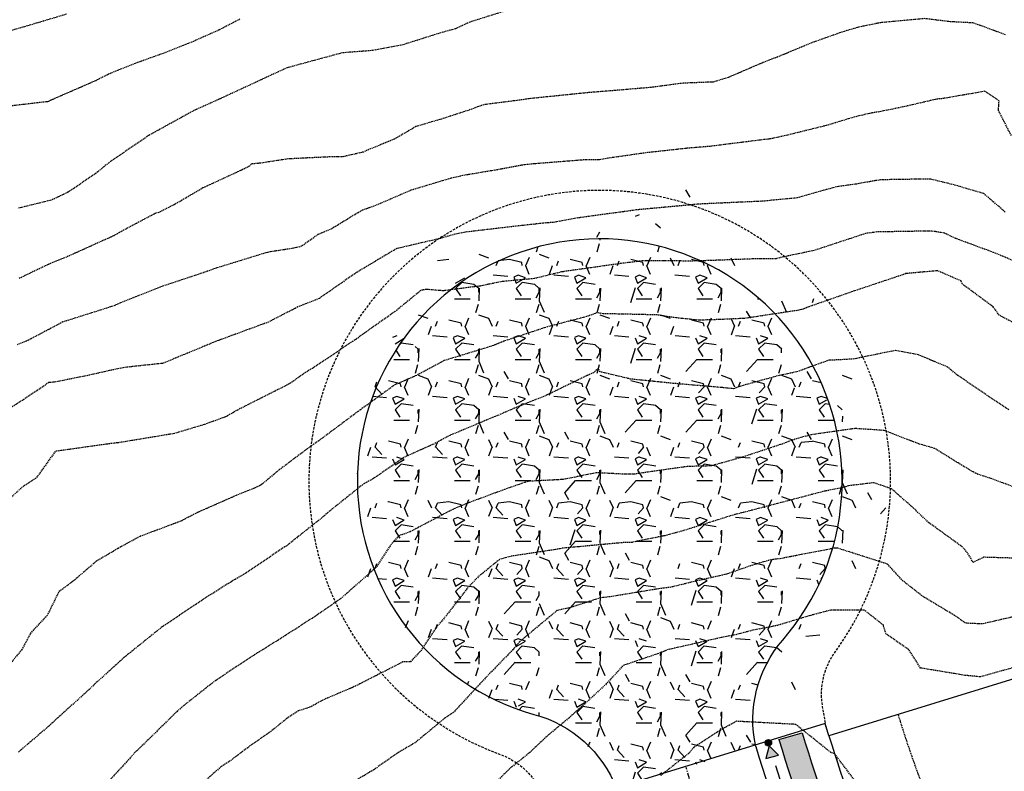
# Model space of a CAD drawing. Extents: x 2220570 to 2223949, y 13766175 to 13774011.
# Drawn here: x 2222393 to 2222596, y 13769421 to 13769576 of the extents above; entities that cross this region are included whole.
import ezdxf

# ---------------------------------------------------------------- set-up
doc = ezdxf.new("R2010")
doc.units = 0
doc.header["$MEASUREMENT"] = 0
for name, pattern in [('CENTER', [2, 1.25, -0.25, 0.25, -0.25]), ('DASHED', [0.75, 0.5, -0.25]), ('HIDDEN', [0.375, 0.25, -0.125])]:
    doc.linetypes.add(name, pattern=pattern)
for name, color, linetype in [('C-U02-BOUND', 13, 'Continuous'), ('C-U02-ESMT', 13, 'HIDDEN'), ('C-U02-STR-CL', 13, 'CENTER'), ('C-U02-STR-GUT', 13, 'Continuous'), ('C-U02-STR-ROW', 13, 'Continuous'), ('C-U02-STR-SWLK', 13, 'Continuous'), ('C-U02-STR-SWLK-HATCH', 13, 'Continuous'), ('C-U02-STR-WCR', 13, 'Continuous'), ('C-U02-TEMP-TRNARND', 13, 'DASHED'), ('C-U02-TEMP-TRNARND-HATH', 13, 'HIDDEN'), ('C-U02-TEMP-TRNARND-PVMT', 13, 'DASHED'), ('C-U02-WAT', 13, 'Continuous'), ('C-U02-WAT-FEAT', 13, 'Continuous')]:
    doc.layers.add(name, color=color, linetype=linetype)

# ---------------------------------------------------------------- blocks, each defined once
blk = doc.blocks.new('*U474')
h = blk.add_hatch(color=256)
h.dxf.hatch_style = 1
edge = h.paths.add_edge_path()
edge.add_arc((0, 0), 1.346801346842542, 164.1260761199865, 524.1260761199865)
h = blk.add_hatch(color=256)
h.dxf.hatch_style = 1
h.paths.add_polyline_path([(1.295442279676289, -0.3683791087630766), (5.036279034150422, -4.225536276878334), (6.506111677940075, 0.9432784184145766)])
at = {"flags": 128}
blk.add_lwpolyline([(1.295442279676289, -0.3683791087630766), (5.036279034150422, -4.225536276878334), (6.506111677940075, 0.9432784184145766)], close=True, dxfattribs=at)
blk.add_circle((0, 0), 1.346801346842542)
blk = doc.blocks.new('*U852')
at = {"color": 1, "linetype": 'HIDDEN', "lineweight": -3}
for points, elevation in [([(2222402.546660576, 13769576.95792721), (2222396.634331418, 13769575.17997333), (2222393.8849936, 13769574.37866701), (2222387.816915727, 13769572.61468464)], 865), ([(2222596.204465216, 13769536.12978877), (2222591.789929244, 13769539.9270259), (2222585.648137274, 13769541.72965934), (2222580.668672251, 13769542.94790453), (2222570.455691612, 13769542.77996937), (2222565.494528783, 13769541.91589668), (2222561.336078733, 13769541.32183166), (2222558.551659178, 13769540.54186619), (2222553.292566558, 13769539.04694855), (2222547.984925155, 13769538.54842868), (2222546.567450794, 13769538.38393895), (2222533.066877122, 13769537.77251627), (2222533.03897215, 13769537.77028196), (2222532.911606333, 13769537.75744663), (2222520.101930423, 13769536.56518807), (2222517.337623877, 13769536.18539864), (2222507.659082484, 13769534.86590038), (2222502.939946992, 13769533.994137), (2222500.832794738, 13769533.82270513), (2222495.187055381, 13769533.19579186), (2222484.85140326, 13769531.98344928), (2222482.682574527, 13769531.55813709), (2222479.704111528, 13769530.68637882), (2222471.355540826, 13769528.74303517), (2222470.709222467, 13769528.61042343), (2222462.378512024, 13769523.65269366), (2222462.341129367, 13769523.63155693), (2222462.331028722, 13769523.62541165), (2222462.325726037, 13769523.62191666), (2222454.686527288, 13769518.28002485), (2222453.857907243, 13769517.95639751), (2222450.294389038, 13769516.54424319), (2222444.241274528, 13769513.4308946), (2222434.385901456, 13769509.80221872), (2222433.891953216, 13769509.63808029), (2222426.864492332, 13769506.73741625), (2222422.522804009, 13769504.94340745), (2222422.337648123, 13769504.89055848), (2222421.602756166, 13769504.81663251), (2222414.501066341, 13769504.05951923), (2222411.762640543, 13769503.48312171), (2222406.974205018, 13769502.40210757), (2222400.077011835, 13769501.02661479), (2222398.886544558, 13769500.92853365), (2222393.779188687, 13769497.4797772), (2222391.174219501, 13769495.78727151)], 870), ([(2222601.321331038, 13769464.60561395), (2222591.774394534, 13769464.89272396), (2222589.582413125, 13769463.84342396), (2222588.41007722, 13769465.83649575), (2222587.320609901, 13769467.04676851), (2222580.449213386, 13769472.01776754), (2222577.34567401, 13769474.96110013), (2222572.768966813, 13769479.00570327), (2222569.039350321, 13769480.26557675), (2222563.863299801, 13769479.63447621), (2222563.147898471, 13769479.3770844), (2222558.595720951, 13769478.44854635), (2222551.744251052, 13769476.63859619), (2222542.127924761, 13769474.11783632), (2222540.514242494, 13769473.72646912), (2222540.436493352, 13769473.70687404), (2222539.393478751, 13769473.38843978), (2222529.744022145, 13769470.35455385), (2222525.980739673, 13769469.34572994), (2222520.015859898, 13769468.15295655), (2222519.219212817, 13769467.92889654), (2222517.987693498, 13769467.96874688), (2222508.070221607, 13769467.04676851), (2222505.028098688, 13769466.78620606), (2222504.376157588, 13769466.65538986), (2222503.421579887, 13769466.48382964), (2222494.100135225, 13769465.07634034), (2222491.844775951, 13769464.40187682), (2222487.48981362, 13769460.8641223), (2222485.16094541, 13769458.36908809), (2222480.943483266, 13769452.90463289), (2222478.898481504, 13769450.48941638), (2222475.492173473, 13769445.41766528), (2222473.496821489, 13769443.31763073), (2222471.957998505, 13769443.28776375), (2222463.056886215, 13769438.76249726), (2222462.606161436, 13769438.4974652), (2222461.658351382, 13769438.07971928), (2222455.270061555, 13769435.34367311), (2222452.952153763, 13769434.00933724), (2222450.39269564, 13769433.19012076), (2222448.016507297, 13769431.63445599), (2222444.243387979, 13769428.5759674), (2222441.127925931, 13769426.48179627), (2222436.016327867, 13769422.66089189), (2222434.414243463, 13769421.66023924), (2222428.579009218, 13769416.41592973)], 875)]:
    blk.add_lwpolyline(points, dxfattribs=dict(at, elevation=elevation))
at = {"color": 14, "linetype": 'HIDDEN', "lineweight": -3}
for points, elevation in [([(2222438.32283075, 13769575.91788087), (2222434.056858119, 13769573.71106252), (2222428.7500032, 13769571.3485728), (2222422.874975318, 13769569.0019707), (2222419.914722496, 13769567.93694767), (2222418.507868877, 13769567.4485715), (2222413.092709831, 13769565.37122855), (2222411.138239809, 13769564.51683621), (2222408.585276719, 13769563.22902803), (2222398.811460758, 13769558.97065007), (2222398.743101604, 13769558.92906752), (2222398.637314904, 13769558.90644591), (2222386.09496576, 13769557.43506774)], 866), ([(2222493.158969465, 13769577.65028465), (2222485.765898404, 13769575.32435129), (2222482.741831095, 13769573.9252874), (2222479.739847941, 13769573.11278569), (2222471.898906249, 13769570.62607662), (2222465.765534623, 13769569.46612313), (2222459.40991999, 13769568.97292725), (2222448.624338117, 13769566.04171788), (2222448.27806917, 13769565.96264245), (2222448.064596522, 13769565.90732066), (2222438.589937183, 13769561.50863881), (2222434.056858119, 13769559.4148074), (2222428.874717155, 13769557.08172322), (2222420.476491646, 13769552.46135141), (2222419.742271125, 13769552.07203363), (2222419.495563003, 13769551.89958226), (2222411.331878977, 13769546.34029015), (2222408.688116126, 13769544.15842842), (2222402.852651387, 13769540.20128602), (2222399.442888908, 13769538.59137628), (2222392.502356488, 13769536.88554139)], 867), ([(2222596.282727676, 13769572.70409557), (2222589.62034998, 13769575.15439658), (2222584.839717995, 13769575.40322152), (2222579.611262728, 13769576.05080513), (2222570.489401609, 13769575.19504075), (2222567.000847332, 13769574.5190849), (2222565.722746145, 13769574.20757421), (2222562.987574385, 13769573.41920281), (2222556.314228008, 13769571.0635686), (2222549.291293031, 13769568.1390678), (2222546.2563877, 13769566.97927329), (2222539.055848971, 13769563.88817219), (2222535.952157341, 13769562.95423974), (2222529.731173231, 13769562.72108362), (2222523.110977819, 13769561.84041192), (2222513.928268039, 13769561.06031406), (2222510.055177879, 13769560.75407624), (2222498.270858026, 13769559.54503966), (2222497.243158249, 13769559.42396024), (2222496.905958598, 13769559.32998459), (2222488.657546261, 13769558.28531293), (2222485.418433458, 13769557.10654941), (2222479.905319378, 13769555.32163664), (2222474.624554429, 13769553.75829281), (2222470.186646113, 13769551.16648042), (2222465.291072777, 13769549.17612149), (2222463.812379413, 13769548.51027644), (2222459.484411221, 13769547.52062774), (2222457.995917598, 13769547.55437049), (2222452.78082506, 13769547.31775094), (2222448.198993743, 13769547.07896758), (2222442.512050914, 13769546.21263942), (2222440.689891096, 13769546.04873937), (2222440.331992643, 13769545.62444773), (2222438.765563384, 13769544.82851444), (2222430.711751859, 13769541.10255289), (2222424.99802596, 13769537.75744663), (2222421.612632982, 13769536.05953614), (2222420.87447315, 13769535.83933271), (2222414.780596042, 13769532.62332018), (2222412.298701266, 13769531.23133224), (2222411.099407728, 13769530.68637882), (2222402.547343465, 13769526.84055441), (2222398.745021572, 13769525.29452915), (2222392.982164465, 13769522.51999103), (2222392.810748651, 13769522.43501361)], 868), ([(2222597.466955094, 13769551.89958226), (2222594.805791507, 13769557.08502378), (2222594.920286022, 13769559.04224713), (2222592.003419232, 13769561.04461767), (2222583.079224951, 13769559.50059285), (2222582.084876362, 13769559.43505587), (2222575.478214357, 13769557.89266421), (2222570.509082561, 13769556.86871405), (2222568.538579001, 13769556.55033145), (2222565.205985091, 13769555.76948861), (2222559.262948051, 13769553.97271294), (2222550.861548782, 13769551.89958225), (2222547.851710482, 13769551.24181488), (2222546.367210843, 13769551.07284999), (2222535.275845105, 13769549.67554463), (2222530.427746159, 13769549.27552093), (2222522.423051215, 13769548.3862029), (2222514.25565158, 13769547.24556197), (2222512.512100263, 13769546.93034973), (2222509.745438045, 13769546.92168045), (2222498.939215025, 13769546.07126104), (2222496.689209431, 13769545.83577344), (2222491.302120348, 13769544.82851444), (2222484.660499924, 13769543.72234732), (2222481.815909166, 13769543.09009081), (2222473.61970395, 13769540.62100767), (2222467.015087976, 13769537.75744663), (2222463.606604757, 13769536.49197124), (2222462.341129366, 13769535.77645178), (2222457.282352755, 13769532.69867002), (2222454.466025723, 13769531.49041465), (2222451.060271031, 13769529.08064487), (2222449.721291985, 13769528.71259684), (2222444.000533422, 13769527.81377133), (2222435.695465505, 13769525.25391839), (2222433.197838521, 13769524.47433061), (2222430.815725736, 13769523.61531101), (2222422.623462091, 13769520.90657141), (2222413.666628286, 13769517.3672168), (2222412.521449422, 13769516.86644846), (2222411.614464917, 13769516.54424319), (2222401.804974625, 13769513.44078763), (2222394.282614599, 13769509.47317538), (2222392.34686435, 13769508.75676228)], 869), ([(2222603.686406666, 13769523.69138994), (2222593.783603804, 13769527.77856483), (2222585.936260378, 13769530.68637882), (2222583.643902288, 13769531.78099894), (2222581.025876697, 13769532.20978429), (2222569.745708164, 13769532.02494044), (2222567.389744427, 13769531.70378094), (2222564.330771059, 13769530.68637882), (2222556.762720563, 13769528.18866917), (2222550.44476638, 13769526.86613428), (2222549.000071289, 13769526.50882211), (2222544.346628375, 13769526.46262574), (2222535.563289952, 13769526.12679347), (2222530.678200393, 13769525.9889181), (2222529.936083881, 13769526.01998419), (2222526.059767999, 13769526.07556246), (2222522.178725395, 13769526.06572387), (2222521.337740663, 13769526.04337981), (2222517.003637579, 13769525.52134529), (2222504.975901551, 13769523.82367632), (2222504.649274372, 13769523.765511), (2222499.019442595, 13769522.38597959), (2222492.457364574, 13769521.78334705), (2222487.87726238, 13769520.86717277), (2222480.222832235, 13769519.87574376), (2222476.764839761, 13769520.16424444), (2222475.662416687, 13769519.95581178), (2222470.346877228, 13769515.60956315), (2222464.033674772, 13769511.16572079), (2222462.087088478, 13769509.72721627), (2222461.658499012, 13769509.47317538), (2222453.598888412, 13769504.07328071), (2222451.605063962, 13769502.84949891), (2222448.517293137, 13769500.65073861), (2222444.754632889, 13769498.77540061), (2222437.949085241, 13769495.33103976), (2222435.477298057, 13769493.91059982), (2222431.015046657, 13769492.2892283), (2222424.8166048, 13769490.42915745), (2222413.066958915, 13769488.48327618), (2222412.634543798, 13769488.46908283), (2222411.005578493, 13769488.25997195), (2222400.226282103, 13769486.7352089), (2222396.275734372, 13769481.18890414), (2222393.430190686, 13769479.3891647), (2222387.722291732, 13769474.11783632)], 871), ([(2222602.257773543, 13769510.97788744), (2222594.976404938, 13769514.82923034), (2222593.734863003, 13769516.54424319), (2222587.306871981, 13769521.30183301), (2222587.118336662, 13769521.89157961), (2222582.227171784, 13769524.01471706), (2222575.704166101, 13769523.43096486), (2222575.038972103, 13769523.17606875), (2222565.098650846, 13769519.85273889), (2222555.620717815, 13769516.54424319), (2222554.643918753, 13769516.16533536), (2222554.506900948, 13769516.11649145), (2222553.593021831, 13769515.87225411), (2222542.482143683, 13769514.18497481), (2222537.537216915, 13769513.95858481), (2222533.051807485, 13769513.80384628), (2222528.218559932, 13769514.30642294), (2222524.341956617, 13769514.90546014), (2222513.228329237, 13769515.15451801), (2222512.011977976, 13769515.33315772), (2222509.838002916, 13769514.54364206), (2222501.783860481, 13769512.45685114), (2222492.798491234, 13769509.47317538), (2222491.243704726, 13769508.85487127), (2222490.625400614, 13769508.58806743), (2222489.332025055, 13769508.17979982), (2222480.479453905, 13769505.47698647), (2222474.726887735, 13769502.40210757), (2222471.044592043, 13769500.76971271), (2222470.393633921, 13769500.54654413), (2222463.187687352, 13769495.330767), (2222462.69760064, 13769494.97456849), (2222459.857786442, 13769492.84769684), (2222454.598598161, 13769488.93143534), (2222453.56193572, 13769488.25997195), (2222446.450223536, 13769482.93767434), (2222442.607006805, 13769479.75203666), (2222440.84708736, 13769478.94022654), (2222437.587820408, 13769477.65794185), (2222429.581338527, 13769474.11783632), (2222427.854160924, 13769473.24946571), (2222426.244074295, 13769472.37612256), (2222424.630185322, 13769471.76223134), (2222417.752173693, 13769469.20931732), (2222413.772227918, 13769467.04676851), (2222408.731914582, 13769464.0874408), (2222403.95018238, 13769459.9757007), (2222400.943860249, 13769457.73335951), (2222398.582961591, 13769452.90463289), (2222395.205795238, 13769449.3292889), (2222393.344659207, 13769445.83356507), (2222389.356900666, 13769441.03604785)], 872), ([(2222596.950950832, 13769495.33103976), (2222592.523001753, 13769498.23369153), (2222586.4252061, 13769502.40210757), (2222584.297543488, 13769504.15036889), (2222578.291058421, 13769506.66033132), (2222573.57822615, 13769507.57318718), (2222564.996717188, 13769505.81253693), (2222562.237139294, 13769505.64446728), (2222559.871967609, 13769505.5464431), (2222556.639235941, 13769504.42250249), (2222553.455959894, 13769503.2111586), (2222549.582307944, 13769502.40210757), (2222542.163027892, 13769500.36195498), (2222540.162108145, 13769499.66337765), (2222537.642471795, 13769499.92170407), (2222527.605207929, 13769500.77763931), (2222524.663882798, 13769501.0852507), (2222518.909671861, 13769501.66800368), (2222512.610123741, 13769503.17362726), (2222512.214940264, 13769503.84178897), (2222511.2845511, 13769502.95616052), (2222509.955859838, 13769502.40210757), (2222501.722128865, 13769498.37644713), (2222494.21004862, 13769495.33103976), (2222491.714411239, 13769494.24202914), (2222487.981320534, 13769492.68695968), (2222481.735026535, 13769490.07927821), (2222478.299039006, 13769488.25997195), (2222472.174459513, 13769485.49770961), (2222465.982241649, 13769481.18890414), (2222463.650231346, 13769479.87980216), (2222456.461656479, 13769474.11783632), (2222455.856918127, 13769473.53097975), (2222450.170813424, 13769469.01858819), (2222448.068764671, 13769467.32079936), (2222447.974391628, 13769467.27137063), (2222447.592612614, 13769467.04676851), (2222439.520285522, 13769461.58334111), (2222436.740561393, 13769459.9757007), (2222430.753625902, 13769456.20786511), (2222425.860546014, 13769452.90463289), (2222422.282497827, 13769450.53685756), (2222416.44260452, 13769445.83356507), (2222414.457962144, 13769444.21925762), (2222408.404677822, 13769438.76249726), (2222407.071919363, 13769437.46316477), (2222400.696135142, 13769431.69142945), (2222399.673913083, 13769430.71903543), (2222392.568435194, 13769424.62036164)], 873), ([(2222600.895923681, 13769478.32234221), (2222593.118158727, 13769481.18890414), (2222590.472620769, 13769482.04117493), (2222589.57706781, 13769482.49308756), (2222586.460387744, 13769484.34886637), (2222581.641456503, 13769487.35214628), (2222578.457825526, 13769488.25997195), (2222571.199272114, 13769491.05209752), (2222565.205283601, 13769491.46183489), (2222556.173582709, 13769490.16854374), (2222553.162961877, 13769489.36202099), (2222550.17852395, 13769488.25997195), (2222542.629803264, 13769485.75304398), (2222535.607864961, 13769483.74496161), (2222530.618584123, 13769483.6221275), (2222519.794706818, 13769482.07393909), (2222518.081440013, 13769482.01713598), (2222511.838604049, 13769482.32809072), (2222505.018765935, 13769480.93767444), (2222504.490433782, 13769480.91180168), (2222497.739968552, 13769480.55684365), (2222492.929427682, 13769478.88487707), (2222485.605431291, 13769476.16893481), (2222482.695357272, 13769474.97681185), (2222480.977518758, 13769474.11783632), (2222473.405727143, 13769470.12430636), (2222471.084819327, 13769469.31564783), (2222469.299204352, 13769467.27862976), (2222466.499966843, 13769462.88793104), (2222463.231641146, 13769459.9757007), (2222459.000667995, 13769456.24509426), (2222454.15314621, 13769452.90463289), (2222450.550480293, 13769450.55314634), (2222443.103454871, 13769445.83356507), (2222441.859380393, 13769445.10211061), (2222437.543209699, 13769442.24884884), (2222433.343124464, 13769439.47623092), (2222432.38471919, 13769438.74028277), (2222426.379888442, 13769433.9923117), (2222425.481803504, 13769433.19541625), (2222423.942254186, 13769431.69142945), (2222418.346714789, 13769426.18836935), (2222416.7065958, 13769424.62036164), (2222411.481452661, 13769418.91149585)], 874), ([(2222599.221888085, 13769452.90463289), (2222591.402673593, 13769451.12230927), (2222588.010348819, 13769451.29463173), (2222585.734664739, 13769452.90463289), (2222579.307741097, 13769456.73415963), (2222575.13934273, 13769459.9757007), (2222571.911053287, 13769463.47960744), (2222561.605684544, 13769466.7771627), (2222561.077296917, 13769466.7879867), (2222549.666429771, 13769464.57428185), (2222548.239139823, 13769464.42632257), (2222546.664449962, 13769464.04340915), (2222543.761476342, 13769463.16661398), (2222538.703598067, 13769461.39497793), (2222532.410186328, 13769459.9757007), (2222527.240740057, 13769458.71570032), (2222524.328048305, 13769458.32300933), (2222515.028490158, 13769456.78581459), (2222512.660276415, 13769456.50149112), (2222506.306428293, 13769454.44352494), (2222503.753944416, 13769453.91822471), (2222502.556339091, 13769452.90463289), (2222496.046409162, 13769447.48362434), (2222494.642232336, 13769445.83356508), (2222489.183056166, 13769440.20484171), (2222487.818156681, 13769438.76249726), (2222482.389682543, 13769432.85607971), (2222480.589930907, 13769431.69142945), (2222474.479543216, 13769426.62408341), (2222471.042955806, 13769424.62036164), (2222465.925108873, 13769421.03638214), (2222460.106406805, 13769417.54929383)], 876), ([(2222599.858535225, 13769442.66644764), (2222591.072880863, 13769440.21502815), (2222587.856796089, 13769440.52605115), (2222578.751937958, 13769442.03622087), (2222576.279752776, 13769445.83356507), (2222571.62284, 13769449.04925853), (2222571.060377827, 13769450.88285957), (2222567.131296923, 13769453.97992573), (2222562.390495734, 13769453.95904989), (2222560.25312774, 13769453.98758388), (2222556.086193367, 13769452.90463289), (2222549.264526155, 13769450.83404984), (2222544.10518106, 13769449.81587084), (2222540.122875297, 13769448.7866305), (2222537.634207011, 13769448.32223336), (2222526.699863089, 13769445.83356508), (2222526.158479404, 13769445.65582535), (2222525.439940376, 13769445.29276578), (2222517.26791545, 13769442.50052874), (2222516.328559569, 13769441.34360956), (2222513.906815075, 13769438.76249726), (2222509.152552197, 13769434.37748131), (2222506.142868485, 13769431.69142945), (2222501.540165218, 13769427.84773266), (2222498.14579902, 13769424.62036164), (2222493.978058996, 13769421.26770326), (2222490.201140132, 13769417.54929383)], 877), ([(2222566.150595739, 13769417.54929383), (2222561.014922356, 13769424.29920526), (2222560.200676617, 13769424.62036164), (2222552.975063313, 13769430.40148184), (2222540.778294023, 13769431.03601073), (2222537.941954307, 13769429.51050846), (2222531.981202547, 13769425.69096658), (2222530.914579534, 13769424.41920589), (2222525.056901996, 13769419.7944675)], 878)]:
    blk.add_lwpolyline(points, dxfattribs=dict(at, elevation=elevation))

msp = doc.modelspace()

# ---------------------------------------------------------------- hatches: boundary and pattern name
at = {"layer": 'C-U02-STR-SWLK-HATCH'}
h = msp.add_hatch(dxfattribs=at)
h.set_pattern_fill('AR-CONC', color=256)
h.set_pattern_definition([(49.99999999999999, (4.656612873077393e-10, 0), (7.172601826007535, -0.6275213498259511), [0.75, -8.25]), (355, (4.656612873077393e-10, 0), (-1.38751333613, 7.521921337000118), [0.6, -6.6]), (100.45144446, (0.5977168104654993, -0.05229344000008496), (5.78508846727112, 6.894399909686294), [0.6374019199999996, -7.011421119999997]), (46.18420000000001, (4.656612873077393e-10, 2), (10.67241330671572, -1.655192807930765), [1.125, -12.375]), (96.63563549, (0.8893674504652154, 1.862066930000083), (9.346619456742284, 9.741186007745505), [0.95610342, -10.5171376]), (351.1841639899999, (4.656612873077393e-10, 2), (9.346619450547731, 9.741186002699902), [0.9, -9.90000001]), (21, (1.000000000465661, 1.5), (5.969070521184617, -4.026188906653388), [0.75, -8.25]), (326.0000000000001, (1.000000000465661, 1.5), (2.433153319215817, 7.25150045046853), [0.6, -6.6]), (71.45144474, (1.497422540465777, 1.164484260000108), (8.402223767299711, 3.225311528063538), [0.6374019000000001, -7.01142112]), (37.50000000000001, (4.656612873077393e-10, 0), (0.1215985531729067, 3.328938538313115), [0, -6.52, 0, -6.7, 0, -6.625]), (7.499999999999999, (4.656612873077393e-10, 0), (2.630695374421486, 3.944117118823602), [0, -3.82, 0, -6.37, 0, -2.525]), (327.5, (-2.229999999533902, 0), (5.33822436172409, -0.2255487173437976), [0, -2.5, 0, -7.8, 0, -10.35]), (317.5, (-3.229999999533902, 0), (5.831861693423862, 1.001049823323177), [0, -3.25, 0, -5.18, 0, -7.35])])
edge = h.paths.add_edge_path()
edge.add_line((2222548.029632277, 13768202.07012911), (2222552.312379849, 13768204.65045336))
edge.add_line((2222552.312379849, 13768204.65045336), (2222508.446867615, 13768277.45716208))
edge.add_line((2222508.446867615, 13768277.45716208), (2222436.143861833, 13768397.46360029))
edge.add_arc((2222543.212551137, 13768461.97170653), 124.9999999983326, 120.4416950604859, 211.0686576290392, ccw=False)
edge.add_line((2222479.879889244, 13768569.73985552), (2223028.591676926, 13768892.2041312))
edge.add_arc((2222635.92917281, 13769560.36665469), 774.9999999515472, 300.4416950949029, 308.665627997892)
edge.add_line((2223120.129301825, 13768955.24250628), (2223138.172883624, 13768969.68037767))
edge.add_arc((2223141.304747584, 13768965.73785031), 5.035086281115349, 40.445929473737976, 128.4629181852962, ccw=False)
edge.add_line((2223145.136541477, 13768969.00426262), (2223149.493222579, 13768971.50504415))
edge.add_arc((2223141.296755427, 13768965.77635088), 10.00000001895778, 34.95055594927227, 128.6656279238813)
edge.add_line((2223135.049011825, 13768973.58440443), (2223117.005430026, 13768959.14653304))
edge.add_arc((2222635.929172806, 13769560.36665471), 769.9999999679667, 300.4416950943678, 308.6656279973416, ccw=False)
edge.add_line((2223026.058370447, 13768896.51485716), (2222477.346582769, 13768574.05058148))
edge.add_arc((2222543.212551138, 13768461.97170653), 129.9999999994942, 120.4416950602268, 211.0686576287415)
edge.add_line((2222431.861114261, 13768394.88327604), (2222504.164120035, 13768274.87683784))
edge.add_line((2222504.164120035, 13768274.87683784), (2222548.029632277, 13768202.07012911))
edge = h.paths.add_edge_path()
edge.add_line((2222513.767651698, 13768181.42753512), (2222469.902139459, 13768254.23424384))
edge.add_line((2222469.902139459, 13768254.23424384), (2222397.599133683, 13768374.24068205))
edge.add_arc((2222543.275317373, 13768461.98098838), 170.0585541790526, 119.28330168802091, 211.0604229884478, ccw=False)
edge.add_arc((2222455.534918522, 13768618.06738317), 9.000000002818023, 300.4416950511663, 390.4416950490586)
edge.add_line((2222463.294225252, 13768622.62733483), (2222345.748804851, 13768822.64501923))
edge.add_arc((2222337.989498123, 13768818.08506758), 8.999999999937351, 30.4416950550666, 120.4416950631822)
edge.add_line((2222333.429546467, 13768825.8443743), (2222313.167806238, 13768813.93705331))
edge.add_arc((2222525.965550322, 13768451.83607275), 420.0000000060847, 120.4416950792245, 187.1610559228045)
edge.add_line((2222109.241692516, 13768399.47935073), (2222122.080907669, 13768297.28716776))
edge.add_arc((2222003.016934307, 13768282.32821565), 120.0000000044215, -58.931342372207894, 7.161002350629701, ccw=False)
edge.add_line((2222064.944716296, 13768179.54227391), (2222030.081741279, 13768158.53758514))
edge.add_arc((2222035.242389774, 13768149.97209), 9.999999994822781, 121.0686576195382, 211.0686576447051)
edge.add_line((2222026.676894636, 13768144.8114415), (2222096.34922114, 13768029.17132868))
edge.add_line((2222096.34922114, 13768029.17132868), (2222142.795057627, 13767952.08187237))
edge.add_line((2222142.795057627, 13767952.08187237), (2222147.0778052, 13767954.66219662))
edge.add_line((2222147.0778052, 13767954.66219662), (2222100.631968713, 13768031.75165292))
edge.add_line((2222100.631968713, 13768031.75165292), (2222030.959642205, 13768147.39176575))
edge.add_arc((2222035.242389774, 13768149.97209), 4.999999997574912, 121.0686576286794, 211.0686576433282, ccw=False)
edge.add_line((2222032.662065526, 13768154.25483757), (2222067.525040545, 13768175.25952634))
edge.add_arc((2222003.016934313, 13768282.32821565), 124.9999999984812, 301.0686576262571, 367.1610023525)
edge.add_line((2222127.041906559, 13768297.91045743), (2222114.202691406, 13768400.10264041))
edge.add_arc((2222525.965550321, 13768451.83607275), 415.0000000052635, 120.44169507925429, 187.1610565680644, ccw=False)
edge.add_line((2222315.701112715, 13768809.62632735), (2222335.962852942, 13768821.53364835))
edge.add_arc((2222337.989498123, 13768818.08506758), 4.000000000234303, 30.441695046575376, 120.44169506145619, ccw=False)
edge.add_line((2222341.438078891, 13768820.11171276), (2222458.983499292, 13768620.09402835))
edge.add_arc((2222455.534918523, 13768618.06738317), 4.000000000565374, -59.55830495206192, 30.441695043195978, ccw=False)
edge.add_arc((2222543.273582713, 13768461.98073186), 175.0569358329161, 119.3158493588245, 211.0608791921587)
edge.add_line((2222393.31638611, 13768371.6603578), (2222465.619391887, 13768251.65391959))
edge.add_line((2222465.619391887, 13768251.65391959), (2222509.484904126, 13768178.84721087))
edge.add_line((2222509.484904126, 13768178.84721087), (2222513.767651698, 13768181.42753512))
edge = h.paths.add_edge_path()
edge.add_line((2222506.414976217, 13769414.34774089), (2222511.204908269, 13769415.78180885))
edge.add_arc((2222817.760559617, 13769507.56215879), 320.0000000114273, 196.6672863318807, 211.0247517621644)
edge.add_arc((2222535.825745278, 13769337.99282055), 8.99999999982708, -59.55830491036318, 31.02475177271242, ccw=False)
edge.add_line((2222540.385696938, 13769330.23351382), (2222205.014839903, 13769133.14439868))
edge.add_arc((2222199.951129816, 13769141.77302702), 10.00471823032709, 210.4658947046962, 300.4065394567133, ccw=False)
edge.add_line((2222191.327751828, 13769136.70038087), (2222175.912847484, 13769162.93069638))
edge.add_arc((2221900.026386148, 13769000.79908181), 319.9999999905385, 30.44169508840762, 45.32449572687776)
edge.add_line((2222125.015426034, 13769228.35112404), (2222128.598209188, 13769231.84003425))
edge.add_arc((2221900.026386152, 13769000.79908181), 324.9999999836846, 30.44169508829839, 45.307801132763586, ccw=False)
edge.add_line((2222180.223573442, 13769165.46400286), (2222195.638899871, 13769139.23296912))
edge.add_arc((2222199.95702753, 13769141.79573097), 5.021351889026674, 210.6886706468966, 300.1870759035089)
edge.add_line((2222202.481888699, 13769137.45533342), (2222537.85239046, 13769334.54423978))
edge.add_arc((2222535.825745278, 13769337.99282055), 3.999999999336231, 300.4416950922258, 391.0247517766473)
edge.add_arc((2222817.760559616, 13769507.56215879), 325.00000001161, 196.6672863319772, 211.024751762602, ccw=False)
edge = h.paths.add_edge_path()
edge.add_line((2222092.76934228, 13769196.94992391), (2222096.352347306, 13769200.43905018))
edge.add_arc((2221900.026386094, 13769000.79908178), 280.0000000523896, 30.441695088079427, 45.47952153919971, ccw=False)
edge.add_line((2222141.427039817, 13769142.66424456), (2222156.842192777, 13769116.43350595))
edge.add_arc((2222148.214270949, 13769111.36857326), 10.00472779657302, -59.53123582109532, 30.414625999940426, ccw=False)
edge.add_line((2222153.287353816, 13769102.74544108), (2222145.969578746, 13769098.4449666))
edge.add_arc((2222525.965550319, 13768451.83607275), 750.0000000044545, 120.4416950790731, 161.9640453773408)
edge.add_arc((2221804.260979088, 13768686.8329065), 9.0000000000179, 254.9834865872387, 341.96404539038826, ccw=False)
edge.add_line((2221801.929102244, 13768678.14024578), (2221759.067419067, 13768689.63824045))
edge.add_arc((2221792.75098631, 13768815.19865339), 130.0000000046165, 230.5399929274156, 254.9830751171285, ccw=False)
edge.add_line((2221710.130855853, 13768714.82976357), (2221713.150205192, 13768718.82067019))
edge.add_arc((2221792.750986309, 13768815.19865339), 124.9999999990308, 230.4459203204013, 254.9830751169752)
edge.add_line((2221760.362940884, 13768694.4674871), (2221803.22458938, 13768682.96950174))
edge.add_arc((2221804.260979088, 13768686.8329065), 3.999999999549279, 254.983486592913, 341.9640453836033)
edge.add_arc((2222525.965550321, 13768451.83607275), 755.0000000068521, 120.44169507911869, 161.9640453773725, ccw=False)
edge.add_line((2222143.436272269, 13769102.75569255), (2222150.754047336, 13769107.05616704))
edge.add_arc((2222148.217700272, 13769111.36768265), 5.0022218349757, 300.467138463402, 390.41625166661)
edge.add_line((2222152.531466818, 13769113.90019947), (2222137.116313858, 13769140.13093808))
edge.add_arc((2221900.026386205, 13769000.79908186), 274.9999999167098, 30.44169508538631, 45.50207148259637)
edge = h.paths.add_edge_path()
edge.add_arc((2221792.750986316, 13768815.19865339), 170.0000000072756, 231.0932412604188, 254.9834865511886)
edge.add_line((2221748.704423597, 13768651.00395093), (2221789.808353988, 13768639.97748771))
edge.add_arc((2221787.475561227, 13768630.47118726), 9.788343593312979, -14.09582027241072, 76.21238416737913, ccw=False)
edge.add_arc((2222107.925029756, 13768552.53206996), 320.0033356315477, 166.3430784862852, 211.0685398808171)
edge.add_line((2221833.825988619, 13768387.39015989), (2222062.087240562, 13768008.52873468))
edge.add_line((2222062.087240562, 13768008.52873468), (2222108.53307705, 13767931.43927838))
edge.add_line((2222108.53307705, 13767931.43927838), (2222104.250329476, 13767928.85895412))
edge.add_line((2222104.250329476, 13767928.85895412), (2222057.804492991, 13768005.94841043))
edge.add_line((2222057.804492991, 13768005.94841043), (2221829.543241046, 13768384.80983564))
edge.add_arc((2222107.925619117, 13768552.53228349), 325.0039506434765, 166.345133209346, 211.0685203170628, ccw=False)
edge.add_arc((2221787.472115408, 13768630.47067205), 4.791944113270777, 345.3270113672, 437.4560919312273)
edge.add_line((2221788.51286685, 13768635.14823175), (2221747.408936458, 13768646.17469498))
edge.add_arc((2221792.75098631, 13768815.19865339), 175.0000000031405, 231.1446050252964, 254.98348655265642, ccw=False)
edge.add_line((2221682.963511032, 13768678.92059106), (2221685.981660689, 13768682.90991197))
edge = h.paths.add_edge_path()
edge.add_line((2222549.524364687, 13769427.25435259), (2222554.314296739, 13769428.68842056))
edge.add_arc((2222817.760559564, 13769507.56215877), 274.9999999550772, 196.6672863306241, 211.149544588717)
edge.add_arc((2222585.833309852, 13769367.38102303), 4.000000000830028, 211.1495445646005, 300.4416950844585)
edge.add_line((2222587.859955035, 13769363.93244226), (2222611.89335752, 13769378.05627542))
edge.add_arc((2222776.558278606, 13769097.85908824), 324.9999999087037, 111.13142824446919, 120.44169510321481, ccw=False)
edge.add_line((2222659.393014992, 13769401.00476435), (2222710.144870901, 13769420.62026621))
edge.add_arc((2222708.342328387, 13769425.28404584), 4.9999999983363, 291.131428214904, 377.9288793752152)
edge.add_line((2222713.099525199, 13769426.82322694), (2222706.929065553, 13769447.28955816))
edge.add_line((2222706.929065553, 13769447.28955816), (2222701.420852296, 13769468.68572685))
edge.add_line((2222701.420852296, 13769468.68572685), (2222706.309395396, 13769469.73981236))
edge.add_line((2222706.309395396, 13769469.73981236), (2222711.783041893, 13769448.49778979))
edge.add_line((2222711.783041893, 13769448.49778979), (2222717.856722014, 13769428.36240804))
edge.add_arc((2222708.342328386, 13769425.28404584), 9.999999998522473, -68.86857176903442, 17.928879369466017, ccw=False)
edge.add_line((2222711.947413419, 13769415.95648657), (2222661.19555751, 13769396.34098471))
edge.add_arc((2222776.558278644, 13769097.85908815), 320.0000000027569, 111.1314282451555, 120.44169510134)
edge.add_line((2222614.426663998, 13769373.74554946), (2222590.393261512, 13769359.62171631))
edge.add_arc((2222585.833309852, 13769367.38102303), 9.000000000123805, 211.1495445751883, 300.44169509219256, ccw=False)
edge.add_arc((2222817.760559618, 13769507.56215879), 280.0000000126192, 196.6672863320247, 211.1495445871496, ccw=False)
edge = h.paths.add_edge_path(flags=16)
edge.add_line((2222064.592707751, 13768393.86970194), (2222077.43191766, 13768291.67756072))
edge.add_arc((2222003.016934311, 13768282.32821565), 75.00000000123403, -58.93134237331941, 7.161002352031403, ccw=False)
edge.add_line((2222041.721798052, 13768218.08700206), (2222006.858823012, 13768197.08231328))
edge.add_arc((2222004.278498763, 13768201.36506086), 4.999999999968084, 211.0686576268056, 301.0686576268056, ccw=False)
edge.add_line((2221999.99575119, 13768198.78473661), (2221872.370716769, 13768410.61307813))
edge.add_arc((2222107.921833246, 13768552.53091184), 274.9999999986434, 166.4570594694515, 211.0686576267555, ccw=False)
edge.add_arc((2222525.965550327, 13768451.83607275), 705.0000000124094, 120.4416950792031, 166.4570594696852, ccw=False)
edge.add_line((2222168.769337042, 13769059.64843297), (2222637.226422303, 13769334.94901584))
edge.add_arc((2222776.558278618, 13769097.85908814), 275.0000000031241, 111.1314282400524, 120.44169509629941, ccw=False)
edge.add_line((2222677.418440167, 13769354.36696801), (2222728.170296072, 13769373.98246987))
edge.add_arc((2222729.972838591, 13769369.31869024), 4.999999996372387, 24.33397707710509, 111.13142827508901, ccw=False)
edge.add_arc((2223219.265266243, 13769590.59209616), 531.9999999351469, 204.3339771095429, 240.6017848297653)
edge.add_line((2222958.118907596, 13769127.09821347), (2222991.530581887, 13769108.2730738))
edge.add_arc((2222761.800326442, 13768700.53785354), 468.000000112415, 42.38070014550681, 60.60178482830702, ccw=False)
edge.add_arc((2223103.810293801, 13769012.62467209), 5.000000022897058, -51.33437186737848, 42.38069986240117, ccw=False)
edge.add_line((2223106.934165624, 13769008.72064531), (2223088.890583836, 13768994.28277393))
edge.add_arc((2222635.929172754, 13769560.36665478), 725.0000000610506, 300.4416950948921, 308.665627997983, ccw=False)
edge.add_line((2223003.258612142, 13768935.31139079), (2222507.565984696, 13768644.00515792))
edge.add_arc((2222505.539339489, 13768647.4537386), 3.999999937970611, 210.441694210203, 300.44169601883294, ccw=False)
edge.add_line((2222502.090758745, 13768645.4270935), (2222384.545338508, 13768845.44477732))
edge.add_arc((2222387.993919275, 13768847.4714225), 3.999999999903233, 120.441695049955, 210.4416950797163, ccw=False)
edge.add_line((2222385.967274095, 13768850.92000327), (2222636.321733378, 13768998.04709502))
edge.add_arc((2222641.388093908, 13768989.42296296), 10.00218290839012, 63.02706542430542, 120.43266979071959, ccw=False)
edge.add_arc((2222675.898336108, 13769050.30317436), 59.99070916646894, 240.0240365816096, 537.8538753676045)
edge.add_arc((2222605.072993209, 13769050.50732014), 11.0668094556658, -57.679138152312305, 10.634990109478679, ccw=False)
edge.add_line((2222610.989974443, 13769041.1551223), (2222290.368047946, 13768852.73358694))
edge.add_arc((2222526.014125112, 13768451.81217244), 465.0452174650768, 120.4453627806302, 187.1573882210934)
edge = h.paths.add_edge_path()
edge.add_line((2222069.553706059, 13768394.49299625), (2222082.39291655, 13768292.30085039))
edge.add_arc((2222003.016934309, 13768282.32821565), 80.00000000310249, -58.9313423721689, 7.161002351512195, ccw=False)
edge.add_line((2222044.302122301, 13768213.80425449), (2222009.439147261, 13768192.79956571))
edge.add_arc((2222004.278498764, 13768201.36506086), 10.00000000240613, 211.0686576423343, 301.0686576089346, ccw=False)
edge.add_line((2221995.713003618, 13768196.20441235), (2221868.087969197, 13768408.03275388))
edge.add_arc((2222107.92183324, 13768552.53091184), 279.9999999938252, 166.4570594691479, 211.0686576273465, ccw=False)
edge.add_arc((2222525.965550325, 13768451.83607275), 710.0000000095657, 120.4416950793171, 166.4570594699265, ccw=False)
edge.add_line((2222166.236030564, 13769063.95915893), (2222634.693115825, 13769339.2597418))
edge.add_arc((2222776.55827861, 13769097.85908814), 280.0000000028766, 111.131428238262, 120.44169509436071, ccw=False)
edge.add_line((2222675.61589765, 13769359.03074764), (2222726.367753555, 13769378.6462495))
edge.add_arc((2222729.972838588, 13769369.31869023), 10.0000000030599, 24.333977133080282, 111.1314282207822, ccw=False)
edge.add_arc((2223219.265266289, 13769590.5920962), 526.9999999918459, 204.3339771112319, 240.6017848275789)
edge.add_line((2222960.573290666, 13769131.45435898), (2222993.984964957, 13769112.62921931))
edge.add_arc((2222761.800326803, 13768700.53785404), 472.9999995013037, 42.38070013073582, 60.60178483688088, ccw=False)
edge.add_arc((2223103.810293859, 13769012.62467207), 9.999999977772955, -51.334372160262774, 42.38070029027318, ccw=False)
edge.add_line((2223110.058037424, 13769004.81661855), (2223092.014455634, 13768990.37874716))
edge.add_arc((2222635.929172769, 13769560.36665477), 730.0000000414635, 300.4416950944577, 308.665627997547, ccw=False)
edge.add_line((2223005.791918621, 13768931.00066483), (2222510.099291167, 13768639.69443196))
edge.add_arc((2222505.539339512, 13768647.45373869), 8.999999999134417, 210.4416950697958, 300.44169505807054, ccw=False)
edge.add_line((2222497.780032785, 13768642.89378703), (2222380.23461255, 13768842.91147084))
edge.add_arc((2222387.993919278, 13768847.4714225), 9.00000000222628, 120.4416950673976, 210.4416950740112, ccw=False)
edge.add_line((2222383.43396762, 13768855.23072922), (2222633.788426899, 13769002.35782098))
edge.add_arc((2222641.388093947, 13768989.42296313), 15.00218273483157, 63.0270655003755, 120.43567825640011, ccw=False)
edge.add_arc((2222675.892982933, 13769050.30016088), 54.99289933718944, 239.7543852358836, 537.8495205551471)
edge.add_arc((2222605.378618068, 13769050.26743292), 15.70076819152817, -58.746345747511214, 7.672761526090028, ccw=False)
edge.add_line((2222613.524612809, 13769036.84517933), (2222292.901354422, 13768848.42286098))
edge.add_arc((2222526.07395725, 13768451.78273316), 460.1009168682297, 120.4499684444641, 187.1527825575589)
at = {"layer": 'C-U02-STR-WCR'}
h = msp.add_hatch(color=244, dxfattribs=at)
h.dxf.hatch_style = 1
edge = h.paths.add_edge_path()
edge.add_line((2222568.928846397, 13769379.17688509), (2222573.276796489, 13769381.65469446))
edge.add_line((2222573.276796489, 13769381.65469446), (2222576.555203025, 13769375.4827283))
edge.add_line((2222576.555203025, 13769375.4827283), (2222572.211235207, 13769373.006856))
edge.add_line((2222572.211235207, 13769373.006856), (2222572.210976991, 13769373.00729622))
edge.add_arc((1714379.907534156, 13499026.12921711), 575627.3549490664, 28.01197324798313, 28.01266883613418)
at = {"layer": 'C-U02-TEMP-TRNARND-HATH'}
h = msp.add_hatch(dxfattribs=at)
h.set_pattern_fill('GRAVEL', color=256, scale=0.25)
h.set_pattern_definition([(228.012787504, (9.000000000465661, 12.5), (-100.0000000000008, -112.5), [1.6817, -166.4886005884212]), (184.969740728, (7.875000000465661, 11.25), (149.9999999999997, 12.50000000000044), [2.88585, -285.6990595153749]), (132.510447078, (5.000000000465661, 11), (125.0000000000015, -137.4999999999983), [2.03485, -201.4504074512462]), (267.273689006, (0.1250000004656613, 7.875), (12.5000000000003, 250.0000000000002), [2.627974999999998, -260.1694755203623]), (292.833654178, (4.656612873077393e-10, 5.25), (-62.49999999999986, 150.0000000000003), [2.576937499999998, -255.1171641011036]), (357.273689006, (1.000000000465661, 2.875), (-250.0000000000002, 12.50000000000032), [2.627974999999998, -260.1694755203623]), (37.6942404667, (3.625000000465661, 2.75), (-162.5, -124.9999999999997), [3.475362499999999, -344.06060686145]), (72.2553283749, (6.375000000465661, 4.875), (87.50000000000034, 275.0000000000001), [3.281099999999999, -324.8290187101673]), (121.429565615, (7.375000000465661, 8), (-100.0000000000002, 162.4999999999999), [2.636875, -261.0509138716125]), (175.236358309, (6.000000000465661, 10.25), (137.4999999999998, -12.50000000000047), [3.0104, -147.5095322349038]), (222.397437798, (3.000000000465661, 10.5), (-149.9999999999995, -137.4999999999997), [3.8931, -385.4171875599362]), (138.814074834, (12.50000000046566, 7.75), (-87.50000000000041, 75), [1.328762499999999, -131.5480601591837]), (171.46923439, (11.50000000046566, 8.625), (162.5, -24.99999999999994), [2.5279625, -250.2688927019625]), (225, (9.000000000465661, 9), (-1.387778780781446e-15, -12.49999999999916), [1.7677625, -15.90990702966375]), (203.198590514, (8.125000000465661, 10.5), (62.49999999999986, 24.99999999999969), [0.951975, -94.24518882329875]), (291.801409486, (7.250000000465661, 10.125), (-12.49999999999605, 37.50000000000128), [1.3462875, -65.96827258918127]), (30.96375653209999, (7.750000000465661, 8.875), (37.50000000000067, 24.99999999999974), [2.1866125, -70.70028618556624]), (161.565051177, (9.625000000465661, 10), (25.00000000000015, -12.49999999999971), [1.581137499999999, -37.94733325210498]), (16.389540334, (4.656612873077393e-10, 10.125), (124.9999999999996, 37.50000000000055), [2.215, -219.2855643333675]), (70.3461759419, (2.125000000465661, 10.75), (-50.00000000001526, -137.5000000000425), [1.8582625, -183.9675968414875]), (293.198590514, (9.625000000465661, 12.5), (-24.99999999999963, 62.49999999999989), [1.9039375, -93.29322632329874]), (343.610459666, (10.37500000046566, 10.75), (-124.9999999999996, 37.50000000000055), [2.214999999999999, -219.2855643333624]), (339.44395478, (4.656612873077393e-10, 2.375), (-62.50000000000045, 25.00000000000031), [2.135999999999998, -104.6640468164687]), (294.775140569, (2.000000000465661, 1.625), (-62.50000000000006, 137.5), [1.789725, -177.18303829095]), (66.8014094864, (9.750000000465661, 0), (24.99999999999977, 62.49999999999962), [1.9039375, -93.29322632329877]), (17.3540246363, (10.50000000046566, 1.75), (-162.4999999999997, -49.99999999999953), [2.0953875, -207.442795178]), (69.44395478040002, (3.625000000465661, 0), (-25.00000000000009, -62.49999999999943), [1.067999999999999, -105.7320468164687]), (101.309932474, (9.000000000465661, 0), (-12.49999999999955, 50.00000000000016), [0.637375, -63.10036891991]), (165.963756532, (8.875000000465661, 0.625), (37.49999999999948, -12.50000000000002), [2.576937500000001, -48.96188282022126]), (186.009005957, (6.375000000465661, 1.25), (125.0000000000006, 12.49999999999979), [2.388125, -236.424039681785]), (303.690067526, (7.750000000465661, 7.75), (-12.49999999999984, 24.99999999999982), [1.802774999999999, -43.26661594329997]), (353.157226587, (8.750000000465661, 6.25), (212.5000000000002, -25.00000000000066), [3.147425, -311.5945328003538]), (60.9453959009, (11.87500000046566, 5.875), (-49.99999999999969, -87.49999999999972), [1.28695, -127.4084267623375]), (90, (12.50000000046566, 7), (-12.5, 12.5), [0.75, -11.75]), (120.256437164, (6.125000000465661, 1.625), (50.00000000000011, -87.5000000000001), [1.73655, -171.9189998681225]), (48.01278750419999, (5.250000000465661, 3.125), (100, 112.4999999999997), [3.3634, -164.8069005884212]), (0, (7.500000000465661, 5.625), (12.5, 12.5), [3.25, -9.25]), (325.3048464690001, (10.75000000046566, 5.625), (125.0000000000017, -87.49999999999781), [1.976424999999999, -195.6659287605249]), (254.054604099, (12.37500000046566, 4.5), (-12.50000000000047, -50.00000000000006), [1.820025, -89.18134861600623]), (207.645975364, (11.87500000046566, 2.75), (-237.4999999999994, -125.0000000000006), [2.9633125, -293.3684272782425]), (175.42607874, (9.250000000465661, 1.375), (-162.4999999999994, 12.50000000000002), [3.1349875, -310.3634175996113])])
h.paths.add_polyline_path([(2222550.302178469, 13769447.807741, 3.443480358367551), (2222498.980363931, 13769432.47403505, -0.2390355323626639), (2222515.989960317, 13769417.21441579), (2222544.734432634, 13769425.82028463, -0.2362225884740179)])

# ---------------------------------------------------------------- linework, layer by layer
at = {"layer": 'C-U02-BOUND', "flags": 128}
msp.add_lwpolyline([(2222559.83112302, 13769428.00989853), (2222559.026987419, 13769430.61750727), (2222501.702839267, 13769412.93696416), (2222389.268897582, 13769377.41150037), (2222387.757505095, 13769385.5248998), (2222132.180973169, 13769235.32892579), (2222089.186305596, 13769193.46076681, 0.01382202340982032), (2222078.251507309, 13769203.61871136, 0.176457590935859), (2221699.61426161, 13768739.53128584, 0.04913755438431296), (2221716.169774999, 13768722.81186822), (2221679.945441549, 13768674.93137612), (2221647.197602833, 13768546.81300571), (2221608.436050293, 13768515.3364646), (2221946.648767576, 13767933.14052052), (2222618.685593525, 13768338.03781816), (2222554.47, 13768449.25), (2223284.571773628, 13768876.7800716), (2223227.358730096, 13768974.13495313, 0.132363193463785), (2223026.873698099, 13769171.00156921), (2222993.462023844, 13769189.82670886, -0.209689215146603), (2222771.47566878, 13769485.3092564), (2222693.599217037, 13769466.9991973), (2222669.156856246, 13769461.72884622)], format="xyb", close=True, dxfattribs=at)
msp.add_lwpolyline([(2222559.831123021, 13769428.00989853), (2222559.831123021, 13769428.00989853)], dxfattribs=at)
at = {"layer": 'C-U02-ESMT'}
msp.add_arc((2222817.760559553, 13769507.56215876), 254.9999999424445, 197.1411463422563, 208.7220987470471, dxfattribs=at)
at = {"layer": 'C-U02-STR-CL', "flags": 128}
msp.add_lwpolyline([(2222575.506446891, 13769327.67515667), (2222559.117002111, 13769355.56377009, -0.06017466961084696), (2222530.364636478, 13769421.51808072, -0.06017466961084696)], format="xyb", dxfattribs=at)
at = {"layer": 'C-U02-STR-GUT'}
msp.add_arc((2222817.7605596, 13769507.56215878), 284.9999999933817, 196.6672863313106, 210.9399478679743, dxfattribs=at)
at = {"layer": 'C-U02-STR-ROW'}
msp.add_arc((2222817.838354765, 13769507.58545004), 270.0000000583041, 197.1410038240885, 210.0539481516321, dxfattribs=at)
at = {"layer": 'C-U02-STR-SWLK'}
msp.add_line((2222549.524364687, 13769427.25435259), (2222554.314296739, 13769428.68842056), dxfattribs=at)
for centre, radius, start, end in [((2222817.760559614, 13769507.56215879), 275.0000000092204, 196.6672863320817, 211.1495445872828), ((2222817.760559615, 13769507.56215879), 280.0000000102281, 196.6672863322114, 211.1495445874482)]:
    msp.add_arc(centre, radius, start, end, dxfattribs=at)
at = {"layer": 'C-U02-TEMP-TRNARND', "flags": 128}
msp.add_lwpolyline([(2222559.221251231, 13769429.98755877), (2222558.520627541, 13769434.09718416, -0.201522659628828), (2222561.15668899, 13769445.41369492, 2.983202720936443), (2222492.00662467, 13769424.22429899, -0.234512766929809), (2222501.200369451, 13769414.56211831), (2222501.702839267, 13769412.93696416)], format="xyb", dxfattribs=at)
at = {"layer": 'C-U02-TEMP-TRNARND-PVMT', "linetype": 'Continuous'}
msp.add_lwpolyline([(2222544.734432634, 13769425.82028463, -0.236222588460235), (2222550.302178469, 13769447.807741, 3.443480358368464), (2222498.980363931, 13769432.47403505, -0.2390355323571479), (2222515.989960317, 13769417.21441579)], format="xyb", dxfattribs=at)
at = {"layer": 'C-U02-WAT', "flags": 128}
msp.add_lwpolyline([(2222555.006341698, 13769402.50066817), (2222548.853985761, 13769421.8320793)], dxfattribs=at)

# ---------------------------------------------------------------- block references
at = {"color": 7, "linetype": 'Continuous', "lineweight": -3}
msp.add_blockref('*U852', (4.656612873077393e-10, 0), dxfattribs=at)
at = {"layer": 'C-U02-WAT-FEAT', "lineweight": -3, "xscale": 0.4999999999999996, "yscale": 0.4999999999999996, "zscale": 0.4999999999999996, "rotation": 300.9957432447745}
msp.add_blockref('*U474', (2222547.336753163, 13769426.59939892), dxfattribs=at)

doc.saveas('drawing.dxf')
